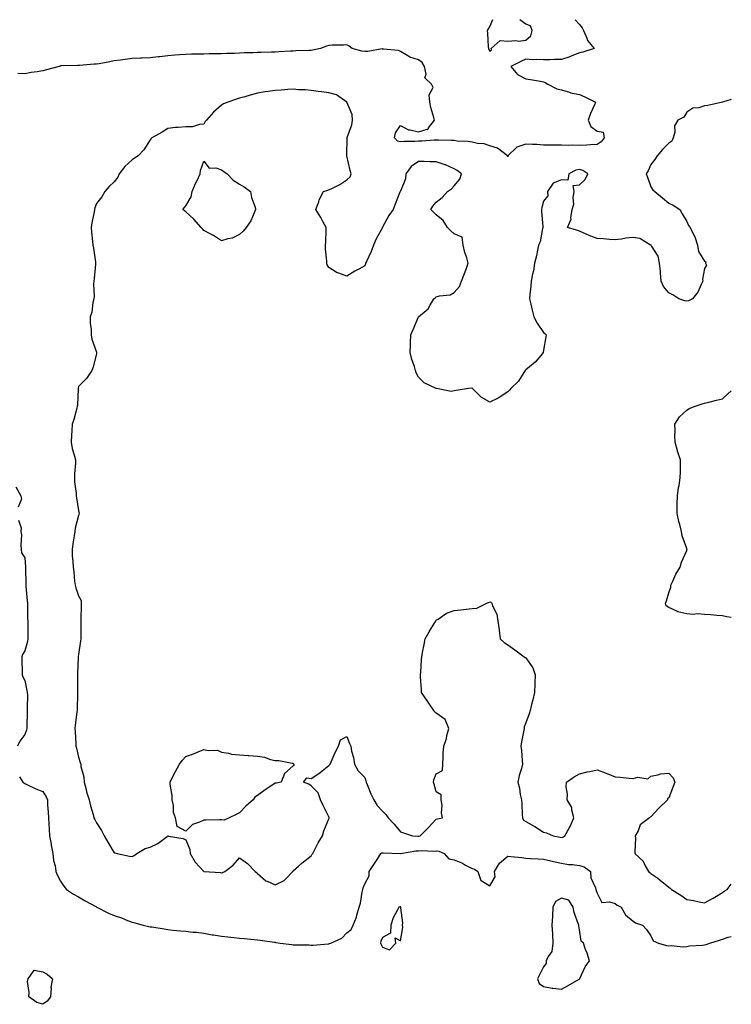
# Model space of a CAD drawing. Units: inches. Extents: x 936803 to 939443, y 7274138 to 7276778.
# Drawn here: x 939045 to 939443, y 7276228 to 7276778 of the extents above; entities that cross this region are included whole.
import ezdxf

# ---------------------------------------------------------------- set-up
doc = ezdxf.new("R2010")
doc.units = ezdxf.units.IN
doc.header["$MEASUREMENT"] = 0
doc.layers.add('Contour_93687274', color=7, linetype='Continuous', true_color=0x6c1323)

msp = doc.modelspace()

# ---------------------------------------------------------------- linework, layer by layer
at = {"layer": 'Contour_93687274'}
for points in [[(939355.65, 7276778, 3221), (939358.05, 7276775.38, 3221), (939359.65, 7276773.52, 3221), (939360.44, 7276771.92, 3221), (939362.23, 7276767.74, 3221), (939362.56, 7276766.43, 3221), (939366.27, 7276761.92, 3221), (939360.05, 7276759.93, 3221), (939358.05, 7276759.55, 3221), (939353.93, 7276757.8, 3221), (939352.78, 7276757.18, 3221), (939348.05, 7276755.83, 3221), (939344.14, 7276755.83, 3221), (939341.62, 7276755.49, 3221), (939338.05, 7276755.49, 3221), (939334.18, 7276755.79, 3221), (939331.66, 7276755.53, 3221), (939328.05, 7276755.94, 3221), (939325.32, 7276754.65, 3221), (939319.79, 7276751.92, 3221), (939323.52, 7276747.4, 3221), (939328.05, 7276745.02, 3221), (939330.65, 7276744.53, 3221), (939336.36, 7276743.61, 3221), (939338.05, 7276743.31, 3221), (939338.98, 7276742.86, 3221), (939340.36, 7276741.92, 3221), (939345.44, 7276739.3, 3221), (939348.05, 7276738.78, 3221), (939352.47, 7276737.5, 3221), (939353.3, 7276737.17, 3221), (939358.05, 7276736.14, 3221), (939361.08, 7276734.95, 3221), (939367.13, 7276731.92, 3221), (939366.46, 7276730.33, 3221), (939364.35, 7276725.62, 3221), (939362.91, 7276721.92, 3221), (939364.41, 7276718.28, 3221), (939368.05, 7276715.72, 3221), (939371.33, 7276715.19, 3221), (939371.89, 7276711.92, 3221), (939370.24, 7276709.73, 3221), (939368.05, 7276708.21, 3221), (939364.28, 7276708.14, 3221), (939362.17, 7276707.8, 3221), (939358.05, 7276707.74, 3221), (939353.98, 7276707.85, 3221), (939352.23, 7276707.74, 3221), (939348.05, 7276707.84, 3221), (939344, 7276707.88, 3221), (939342.11, 7276707.86, 3221), (939338.05, 7276707.89, 3221), (939334.3, 7276708.18, 3221), (939331.79, 7276708.18, 3221), (939328.05, 7276708.42, 3221), (939323.15, 7276706.82, 3221), (939318.15, 7276701.92, 3221), (939318.14, 7276701.83, 3221), (939318.05, 7276701.33, 3221), (939317.91, 7276701.78, 3221), (939317.88, 7276701.92, 3221), (939312.3, 7276706.17, 3221), (939308.05, 7276707.51, 3221), (939304.76, 7276708.63, 3221), (939301.1, 7276708.87, 3221), (939298.05, 7276709.57, 3221), (939295.96, 7276709.83, 3221), (939289.77, 7276710.2, 3221), (939288.05, 7276710.4, 3221), (939286.63, 7276710.49, 3221), (939279.35, 7276710.62, 3221), (939278.05, 7276710.7, 3221), (939276.8, 7276710.67, 3221), (939269.89, 7276710.08, 3221), (939268.05, 7276710.04, 3221), (939265.99, 7276709.87, 3221), (939260.04, 7276709.93, 3221), (939258.05, 7276709.72, 3221), (939256.3, 7276710.17, 3221), (939254.62, 7276711.92, 3221), (939255.17, 7276714.79, 3221), (939258.05, 7276718.87, 3221), (939262.6, 7276716.47, 3221), (939263.48, 7276716.49, 3221), (939268.05, 7276715.36, 3221), (939272.91, 7276716.77, 3221), (939273.29, 7276716.68, 3221), (939273.65, 7276717.52, 3221), (939277.04, 7276721.92, 3221), (939276.72, 7276723.26, 3221), (939275.06, 7276728.92, 3221), (939274.43, 7276731.92, 3221), (939274.04, 7276735.93, 3221), (939276.32, 7276740.19, 3221), (939275.39, 7276741.92, 3221), (939271.58, 7276745.46, 3221), (939272.36, 7276747.6, 3221), (939271.52, 7276751.92, 3221), (939270.21, 7276754.08, 3221), (939268.05, 7276755.61, 3221), (939263.18, 7276757.05, 3221), (939262.22, 7276757.74, 3221), (939258.05, 7276760.24, 3221), (939256.98, 7276760.85, 3221), (939248.53, 7276761.44, 3221), (939248.05, 7276761.58, 3221), (939247.75, 7276761.62, 3221), (939239.84, 7276760.13, 3221), (939238.05, 7276760.25, 3221), (939236.49, 7276760.36, 3221), (939231.06, 7276761.92, 3221), (939229.42, 7276763.29, 3221), (939228.05, 7276763.9, 3221), (939226.25, 7276763.72, 3221), (939219.85, 7276763.72, 3221), (939218.05, 7276763.57, 3221), (939216.73, 7276763.24, 3221), (939213.29, 7276761.92, 3221), (939208.98, 7276760.99, 3221), (939208.05, 7276760.87, 3221), (939206.91, 7276760.78, 3221), (939199.46, 7276760.51, 3221), (939198.05, 7276760.41, 3221), (939196.48, 7276760.36, 3221), (939190, 7276759.97, 3221), (939188.05, 7276759.91, 3221), (939185.99, 7276759.86, 3221), (939180.24, 7276759.72, 3221), (939178.05, 7276759.68, 3221), (939175.64, 7276759.52, 3221), (939170.56, 7276759.41, 3221), (939168.05, 7276759.21, 3221), (939165.26, 7276759.13, 3221), (939160.91, 7276759.06, 3221), (939158.05, 7276758.97, 3221), (939155.02, 7276758.89, 3221), (939151.09, 7276758.88, 3221), (939148.05, 7276758.8, 3221), (939144.8, 7276758.67, 3221), (939141.24, 7276758.73, 3221), (939138.05, 7276758.57, 3221), (939134.46, 7276758.33, 3221), (939131.84, 7276758.13, 3221), (939128.05, 7276757.88, 3221), (939123.46, 7276757.33, 3221), (939122.72, 7276757.25, 3221), (939118.05, 7276756.7, 3221), (939113.47, 7276756.5, 3221), (939112.63, 7276756.5, 3221), (939108.05, 7276756.31, 3221), (939104.14, 7276755.83, 3221), (939101.53, 7276755.4, 3221), (939098.05, 7276754.93, 3221), (939095.49, 7276754.48, 3221), (939089.54, 7276753.41, 3221), (939088.05, 7276753.15, 3221), (939086.87, 7276753.1, 3221), (939078.5, 7276752.37, 3221), (939078.05, 7276752.35, 3221), (939077.63, 7276752.35, 3221), (939068.26, 7276752.13, 3221), (939068.05, 7276752.13, 3221), (939067.87, 7276752.1, 3221), (939067.28, 7276751.92, 3221), (939060.08, 7276749.9, 3221), (939058.05, 7276749.4, 3221), (939055.01, 7276748.88, 3221), (939051.51, 7276748.46, 3221), (939048.05, 7276747.79, 3221), (939044.08, 7276747.96, 3221)], [(939309.47, 7276778, 3221), (939308.05, 7276774.3, 3221), (939306.99, 7276772.98, 3221), (939306.56, 7276771.92, 3221), (939306.65, 7276770.52, 3221), (939307.13, 7276762.84, 3221), (939307.19, 7276761.92, 3221), (939307.46, 7276761.33, 3221), (939308.05, 7276760.46, 3221)], [(939308.05, 7276760.46, 3221), (939308.86, 7276761.11, 3221), (939308.69, 7276761.92, 3221), (939313.69, 7276766.29, 3221), (939318.05, 7276766.09, 3221), (939322.5, 7276766.36, 3221), (939323.95, 7276766.02, 3221), (939328.05, 7276766.52, 3221), (939330.9, 7276769.07, 3221), (939331.61, 7276771.92, 3221), (939330.64, 7276774.51, 3221), (939328.05, 7276775.47, 3221), (939324.73, 7276778, 3221)], [(939443, 7276733.33, 3222), (939438.05, 7276731.92, 3222), (939429.92, 7276730.05, 3222), (939428.05, 7276729.79, 3222), (939424.92, 7276728.8, 3222), (939421.48, 7276728.48, 3222), (939418.05, 7276726.27, 3222), (939416.51, 7276723.46, 3222), (939413.02, 7276721.92, 3222), (939411.25, 7276718.72, 3222), (939411.35, 7276715.22, 3222), (939410.52, 7276711.92, 3222), (939409.78, 7276710.19, 3222), (939408.05, 7276709.08, 3222), (939404.56, 7276705.41, 3222), (939401.6, 7276701.92, 3222), (939400.16, 7276699.81, 3222), (939398.05, 7276696.99, 3222), (939396.47, 7276693.5, 3222), (939395.49, 7276691.92, 3222), (939396.09, 7276689.97, 3222), (939398.05, 7276684.64, 3222), (939399.13, 7276682.99, 3222), (939400.3, 7276681.92, 3222), (939404.62, 7276678.49, 3222), (939408.05, 7276675.44, 3222), (939410.53, 7276674.4, 3222), (939414.29, 7276671.92, 3222), (939415.54, 7276669.41, 3222), (939418.05, 7276665.17, 3222), (939419.11, 7276662.97, 3222), (939419.92, 7276661.92, 3222), (939421.64, 7276658.34, 3222), (939422.68, 7276656.55, 3222), (939424.13, 7276651.92, 3222), (939424.62, 7276648.49, 3222), (939428.05, 7276643.02, 3222), (939428.75, 7276642.62, 3222), (939428.66, 7276641.92, 3222), (939429.16, 7276640.81, 3222), (939428.05, 7276638.96, 3222), (939426.9, 7276633.07, 3222), (939427.15, 7276631.92, 3222), (939426.14, 7276630.01, 3222), (939424.26, 7276625.71, 3222), (939421.22, 7276621.92, 3222), (939419.05, 7276620.91, 3222), (939418.05, 7276620.66, 3222), (939417.01, 7276620.88, 3222), (939413.68, 7276621.92, 3222), (939410.27, 7276624.14, 3222), (939408.05, 7276625.37, 3222), (939405.11, 7276628.97, 3222), (939403.86, 7276631.92, 3222), (939403.43, 7276636.55, 3222), (939403.39, 7276637.26, 3222), (939402.89, 7276641.92, 3222), (939402.02, 7276645.89, 3222), (939398.3, 7276651.68, 3222), (939398.19, 7276651.92, 3222), (939398.12, 7276652, 3222), (939398.05, 7276652.01, 3222), (939397.91, 7276652.06, 3222), (939391.81, 7276655.69, 3222), (939388.05, 7276656.34, 3222), (939384.12, 7276655.85, 3222), (939381.54, 7276655.41, 3222), (939378.05, 7276654.93, 3222), (939374.83, 7276655.14, 3222), (939371.6, 7276655.46, 3222), (939368.05, 7276655.69, 3222), (939363.46, 7276657.33, 3222), (939361.8, 7276658.17, 3222), (939358.05, 7276659.85, 3222), (939356.41, 7276660.29, 3222), (939351.44, 7276661.92, 3222), (939353.55, 7276666.42, 3222), (939353.34, 7276667.21, 3222), (939354.09, 7276671.92, 3222), (939355.01, 7276674.96, 3222), (939354.53, 7276678.4, 3222), (939355.06, 7276681.92, 3222), (939354.62, 7276685.35, 3222), (939358.05, 7276685.65, 3222), (939361.36, 7276688.61, 3222), (939362.75, 7276691.92, 3222), (939359.92, 7276693.8, 3222), (939358.05, 7276694.33, 3222), (939355.99, 7276693.98, 3222), (939352.2, 7276691.92, 3222), (939351.66, 7276688.31, 3222), (939348.05, 7276688.55, 3222), (939343.39, 7276686.59, 3222), (939340.32, 7276681.92, 3222), (939340.34, 7276679.63, 3222), (939338.05, 7276676.56, 3222), (939337, 7276672.97, 3222), (939336.84, 7276671.92, 3222), (939336.87, 7276670.74, 3222), (939337.63, 7276662.33, 3222), (939337.65, 7276661.92, 3222), (939337.48, 7276661.34, 3222), (939336.08, 7276653.88, 3222), (939335.27, 7276651.92, 3222), (939334.46, 7276648.33, 3222), (939334.02, 7276645.94, 3222), (939333.01, 7276641.92, 3222), (939332.32, 7276637.65, 3222), (939331.87, 7276635.74, 3222), (939331.17, 7276631.92, 3222), (939330.9, 7276629.07, 3222), (939330.45, 7276624.32, 3222), (939330.22, 7276621.92, 3222), (939330.94, 7276619.04, 3222), (939331.75, 7276615.62, 3222), (939332.68, 7276611.92, 3222), (939334.48, 7276608.35, 3222), (939338.05, 7276603.26, 3222), (939338.83, 7276602.69, 3222), (939339.4, 7276601.92, 3222), (939339.22, 7276600.75, 3222), (939338.05, 7276593.27, 3222), (939337.89, 7276592.08, 3222), (939337.85, 7276591.92, 3222), (939336.48, 7276590.35, 3222), (939333.31, 7276586.66, 3222), (939330.16, 7276584.03, 3222), (939328.05, 7276582.22, 3222), (939327.87, 7276582.11, 3222), (939327.69, 7276581.92, 3222), (939326.94, 7276580.82, 3222), (939324.02, 7276575.95, 3222), (939319.66, 7276571.92, 3222), (939318.97, 7276571, 3222), (939318.05, 7276570.1, 3222), (939313.19, 7276566.77, 3222), (939312.68, 7276566.55, 3222), (939308.05, 7276564.17, 3222), (939303.09, 7276566.97, 3222), (939298.32, 7276571.92, 3222), (939298.17, 7276572.04, 3222), (939298.05, 7276572.09, 3222), (939297.85, 7276572.12, 3222), (939295.98, 7276571.92, 3222), (939289.24, 7276570.74, 3222), (939288.05, 7276570.62, 3222), (939286.31, 7276570.18, 3222), (939278.11, 7276571.86, 3222), (939278.05, 7276571.8, 3222), (939277.99, 7276571.86, 3222), (939277.94, 7276571.92, 3222), (939271.23, 7276575.1, 3222), (939268.05, 7276578.2, 3222), (939266.79, 7276580.66, 3222), (939266.43, 7276581.92, 3222), (939265.81, 7276584.16, 3222), (939264.3, 7276588.17, 3222), (939263.55, 7276591.92, 3222), (939263.72, 7276596.25, 3222), (939263.67, 7276597.55, 3222), (939263.81, 7276601.92, 3222), (939265.11, 7276604.86, 3222), (939268.05, 7276611.92, 3222), (939273.6, 7276616.36, 3222), (939274.67, 7276618.53, 3222), (939276.77, 7276621.92, 3222), (939277.37, 7276622.6, 3222), (939278.05, 7276623.18, 3222), (939279.85, 7276623.72, 3222), (939285.81, 7276624.16, 3222), (939288.05, 7276625.46, 3222), (939291.11, 7276628.86, 3222), (939292.15, 7276631.92, 3222), (939293.89, 7276636.08, 3222), (939294.68, 7276638.55, 3222), (939295.91, 7276641.92, 3222), (939295.08, 7276644.89, 3222), (939293.97, 7276647.85, 3222), (939293.1, 7276651.92, 3222), (939292.5, 7276656.37, 3222), (939288.05, 7276658.23, 3222), (939286.17, 7276660.04, 3222), (939284.34, 7276661.92, 3222), (939281.91, 7276665.79, 3222), (939278.05, 7276668.85, 3222), (939276.51, 7276670.39, 3222), (939274.96, 7276671.92, 3222), (939276.15, 7276673.81, 3222), (939278.05, 7276675.96, 3222), (939281.37, 7276678.6, 3222), (939284.31, 7276681.92, 3222), (939286.58, 7276683.39, 3222), (939288.05, 7276685.21, 3222), (939291.19, 7276688.78, 3222), (939292.21, 7276691.92, 3222), (939289.81, 7276693.68, 3222), (939288.05, 7276694.59, 3222), (939283.15, 7276696.82, 3222), (939283.02, 7276696.89, 3222), (939278.05, 7276698.56, 3222), (939274.63, 7276698.5, 3222), (939271.24, 7276698.73, 3222), (939268.05, 7276698.66, 3222), (939264.08, 7276695.88, 3222), (939261.02, 7276691.92, 3222), (939260.84, 7276689.13, 3222), (939258.05, 7276682.25, 3222), (939257.91, 7276682.07, 3222), (939257.86, 7276681.92, 3222), (939257.75, 7276681.62, 3222), (939255.1, 7276674.87, 3222), (939254.03, 7276671.92, 3222), (939251.46, 7276668.51, 3222), (939248.05, 7276662.01, 3222), (939248.01, 7276661.96, 3222), (939247.99, 7276661.92, 3222), (939247.92, 7276661.79, 3222), (939244.54, 7276655.43, 3222), (939242.98, 7276651.92, 3222), (939241.58, 7276648.39, 3222), (939238.97, 7276642.84, 3222), (939238.56, 7276641.92, 3222), (939238.47, 7276641.5, 3222), (939238.05, 7276640.47, 3222), (939234.77, 7276638.64, 3222), (939232.54, 7276637.43, 3222), (939228.05, 7276634.69, 3222), (939223.67, 7276636.3, 3222), (939222.61, 7276636.48, 3222), (939218.05, 7276639.51, 3222), (939217.14, 7276641.01, 3222), (939216.91, 7276641.92, 3222), (939216.93, 7276643.04, 3222), (939216.13, 7276650.01, 3222), (939216.14, 7276651.92, 3222), (939216.24, 7276653.73, 3222), (939216.45, 7276660.32, 3222), (939216.53, 7276661.92, 3222), (939214.7, 7276665.27, 3222), (939213.6, 7276667.47, 3222), (939210.71, 7276671.92, 3222), (939212.31, 7276676.18, 3222), (939212.63, 7276677.34, 3222), (939214.98, 7276681.92, 3222), (939217.34, 7276682.63, 3222), (939218.05, 7276682.83, 3222), (939220, 7276683.87, 3222), (939224.11, 7276685.86, 3222), (939228.05, 7276688.48, 3222), (939229.86, 7276690.11, 3222), (939230.38, 7276691.92, 3222), (939229.87, 7276693.74, 3222), (939228.05, 7276701.87, 3222), (939228.04, 7276701.92, 3222), (939228.04, 7276701.93, 3222), (939228.05, 7276702.38, 3222), (939228.21, 7276711.76, 3222), (939228.18, 7276711.92, 3222), (939228.22, 7276712.1, 3222), (939230.8, 7276719.17, 3222), (939231.23, 7276721.92, 3222), (939231.1, 7276724.97, 3222), (939228.05, 7276731.92, 3222), (939222.21, 7276736.09, 3222), (939218.05, 7276737.05, 3222), (939213.89, 7276737.76, 3222), (939212.06, 7276737.91, 3222), (939208.05, 7276738.49, 3222), (939204.91, 7276738.79, 3222), (939201.08, 7276738.89, 3222), (939198.05, 7276739.14, 3222), (939195.13, 7276739, 3222), (939191.31, 7276738.66, 3222), (939188.05, 7276738.51, 3222), (939184, 7276737.87, 3222), (939182.35, 7276737.62, 3222), (939178.05, 7276736.92, 3222), (939174.07, 7276735.9, 3222), (939171.1, 7276734.97, 3222), (939168.05, 7276734.12, 3222), (939166.31, 7276733.66, 3222), (939161.43, 7276731.92, 3222), (939159.09, 7276730.88, 3222), (939158.05, 7276730.15, 3222), (939153.59, 7276726.38, 3222), (939149.55, 7276721.92, 3222), (939148.94, 7276721.03, 3222), (939148.05, 7276719.62, 3222), (939145.64, 7276719.51, 3222), (939141.76, 7276718.21, 3222), (939138.05, 7276718.11, 3222), (939133.82, 7276717.69, 3222), (939132.31, 7276717.66, 3222), (939128.05, 7276717.15, 3222), (939124.74, 7276715.22, 3222), (939119.03, 7276711.92, 3222), (939118.55, 7276711.42, 3222), (939118.05, 7276710.85, 3222), (939114.62, 7276705.35, 3222), (939111.48, 7276701.92, 3222), (939109.42, 7276700.55, 3222), (939108.05, 7276699.7, 3222), (939103.97, 7276696, 3222), (939100.76, 7276691.92, 3222), (939100.01, 7276689.96, 3222), (939098.05, 7276687.29, 3222), (939095.18, 7276684.78, 3222), (939092.68, 7276681.92, 3222), (939091.04, 7276678.93, 3222), (939088.05, 7276675.35, 3222), (939087.08, 7276672.9, 3222), (939086.89, 7276671.92, 3222), (939086.71, 7276670.58, 3222), (939085.43, 7276664.55, 3222), (939085.14, 7276661.92, 3222), (939085.34, 7276659.21, 3222), (939085.92, 7276654.05, 3222), (939086.1, 7276651.92, 3222), (939086.37, 7276650.24, 3222), (939087.54, 7276642.43, 3222), (939087.62, 7276641.92, 3222), (939087.56, 7276641.43, 3222), (939086.71, 7276633.27, 3222), (939086.54, 7276631.92, 3222), (939086.42, 7276630.3, 3222), (939086.7, 7276623.28, 3222), (939086.57, 7276621.92, 3222), (939086.08, 7276619.95, 3222), (939085.46, 7276614.51, 3222), (939084.52, 7276611.92, 3222), (939084.57, 7276608.43, 3222), (939085.07, 7276604.9, 3222), (939085.13, 7276601.92, 3222), (939085.56, 7276599.43, 3222), (939088.05, 7276592.24, 3222), (939088.11, 7276591.98, 3222), (939088.12, 7276591.92, 3222), (939088.12, 7276591.85, 3222), (939088.05, 7276591.38, 3222), (939086.15, 7276583.82, 3222), (939085.57, 7276581.92, 3222), (939082.45, 7276577.52, 3222), (939078.05, 7276572.9, 3222), (939077.83, 7276572.14, 3222), (939077.81, 7276571.92, 3222), (939077.79, 7276571.66, 3222), (939077.39, 7276562.58, 3222), (939077.32, 7276561.92, 3222), (939077.02, 7276560.88, 3222), (939075.36, 7276554.61, 3222), (939074.54, 7276551.92, 3222), (939074.36, 7276548.24, 3222), (939074.11, 7276545.86, 3222), (939073.94, 7276541.92, 3222), (939074.47, 7276538.35, 3222), (939075.84, 7276534.14, 3222), (939076.29, 7276531.92, 3222), (939076.33, 7276530.2, 3222), (939075.73, 7276524.24, 3222), (939075.76, 7276521.92, 3222), (939075.77, 7276519.64, 3222), (939076.77, 7276513.2, 3222), (939076.77, 7276511.92, 3222), (939076.93, 7276510.8, 3222), (939078.05, 7276503.73, 3222), (939078.37, 7276501.92, 3222), (939078.29, 7276501.68, 3222), (939078.05, 7276500.89, 3222), (939076.21, 7276493.76, 3222), (939075.93, 7276491.92, 3222), (939075.57, 7276489.45, 3222), (939074.86, 7276485.11, 3222), (939074.42, 7276481.92, 3222), (939074.52, 7276478.38, 3222), (939074.85, 7276475.12, 3222), (939074.96, 7276471.92, 3222), (939075.51, 7276469.38, 3222), (939075.76, 7276464.21, 3222), (939076.14, 7276461.92, 3222), (939076.53, 7276460.41, 3222), (939078.05, 7276456.02, 3222), (939079.46, 7276453.33, 3222), (939079.59, 7276451.92, 3222), (939079.54, 7276450.43, 3222), (939079.4, 7276443.28, 3222), (939079.36, 7276441.92, 3222), (939079.31, 7276440.66, 3222), (939079.3, 7276433.17, 3222), (939079.25, 7276431.92, 3222), (939079.1, 7276430.87, 3222), (939078.05, 7276423.12, 3222), (939077.93, 7276422.05, 3222), (939077.91, 7276421.92, 3222), (939077.9, 7276421.77, 3222), (939077.42, 7276412.55, 3222), (939077.4, 7276411.92, 3222), (939077.4, 7276411.27, 3222), (939077.42, 7276402.55, 3222), (939077.42, 7276401.92, 3222), (939077.41, 7276401.28, 3222), (939077.29, 7276392.67, 3222), (939077.27, 7276391.92, 3222), (939077.16, 7276391.03, 3222), (939076.21, 7276383.76, 3222), (939075.98, 7276381.92, 3222), (939076.16, 7276380.03, 3222), (939076.47, 7276373.49, 3222), (939076.61, 7276371.92, 3222), (939076.96, 7276370.83, 3222), (939078.05, 7276365.82, 3222), (939079.01, 7276362.88, 3222), (939079.25, 7276361.92, 3222), (939079.36, 7276360.61, 3222), (939080.97, 7276354.84, 3222), (939081.14, 7276351.92, 3222), (939082.3, 7276347.67, 3222), (939082.57, 7276346.44, 3222), (939084.03, 7276341.92, 3222), (939084.71, 7276338.59, 3222), (939086.23, 7276333.74, 3222), (939086.68, 7276331.92, 3222), (939087.11, 7276330.98, 3222), (939088.05, 7276329.21, 3222), (939090.98, 7276324.85, 3222), (939092.38, 7276321.92, 3222), (939094.52, 7276318.38, 3222), (939098.05, 7276312.41, 3222), (939098.39, 7276312.26, 3222), (939099.63, 7276311.92, 3222), (939106.62, 7276310.48, 3222), (939108.05, 7276310.32, 3222), (939109.1, 7276310.87, 3222), (939110.6, 7276311.92, 3222), (939115.23, 7276314.74, 3222), (939118.05, 7276315.54, 3222), (939122.45, 7276317.52, 3222), (939127.57, 7276321.44, 3222), (939128.05, 7276321.77, 3222), (939128.26, 7276321.71, 3222), (939136.49, 7276320.36, 3222), (939138.05, 7276319.53, 3222), (939140.35, 7276314.22, 3222), (939140.5, 7276311.92, 3222), (939143.26, 7276307.13, 3222), (939148.05, 7276301.94, 3222), (939148.07, 7276301.94, 3222), (939148.33, 7276301.92, 3222), (939157.44, 7276301.31, 3222), (939158.05, 7276301.24, 3222), (939158.61, 7276301.35, 3222), (939159.86, 7276301.92, 3222), (939164.49, 7276305.48, 3222), (939168.05, 7276309.61, 3222), (939172.58, 7276306.45, 3222), (939176.8, 7276301.92, 3222), (939177.56, 7276301.43, 3222), (939178.05, 7276300.83, 3222), (939182.82, 7276296.69, 3222), (939183.45, 7276296.52, 3222), (939188.05, 7276294.48, 3222), (939193, 7276296.87, 3222), (939193.07, 7276296.89, 3222), (939193.82, 7276297.69, 3222), (939197.87, 7276301.92, 3222), (939197.92, 7276302.05, 3222), (939198.05, 7276302.22, 3222), (939200.95, 7276304.81, 3222), (939203.16, 7276306.81, 3222), (939208.05, 7276310.65, 3222), (939208.57, 7276311.4, 3222), (939208.96, 7276311.92, 3222), (939209.95, 7276313.82, 3222), (939211.99, 7276317.98, 3222), (939214.37, 7276321.92, 3222), (939215.26, 7276324.71, 3222), (939218.05, 7276331.36, 3222), (939218.15, 7276331.81, 3222), (939218.2, 7276331.92, 3222), (939218.2, 7276332.07, 3222), (939218.05, 7276332.42, 3222), (939214.85, 7276338.72, 3222), (939213.31, 7276341.92, 3222), (939211.93, 7276345.8, 3222), (939208.05, 7276349.83, 3222), (939206.79, 7276350.65, 3222), (939203.83, 7276351.92, 3222), (939205.63, 7276354.34, 3222), (939208.05, 7276353.92, 3222), (939212.93, 7276357.04, 3222), (939214.25, 7276358.12, 3222), (939218.05, 7276361.17, 3222), (939218.42, 7276361.56, 3222), (939218.72, 7276361.92, 3222), (939219.31, 7276363.19, 3222), (939221.52, 7276368.45, 3222), (939223.41, 7276371.92, 3222), (939224.43, 7276375.54, 3222), (939228.05, 7276377.31, 3222), (939229.5, 7276373.37, 3222), (939230.24, 7276371.92, 3222), (939230.75, 7276369.22, 3222), (939231.73, 7276365.6, 3222), (939232.3, 7276361.92, 3222), (939234.39, 7276358.27, 3222), (939238.05, 7276354.48, 3222), (939238.67, 7276352.54, 3222), (939238.83, 7276351.92, 3222), (939239.44, 7276350.53, 3222), (939241.54, 7276345.41, 3222), (939243.21, 7276341.92, 3222), (939245.02, 7276338.89, 3222), (939248.05, 7276335.56, 3222), (939249.93, 7276333.8, 3222), (939251.08, 7276331.92, 3222), (939254.49, 7276328.37, 3222), (939258.05, 7276324.15, 3222), (939259.66, 7276323.53, 3222), (939264.81, 7276321.92, 3222), (939267.79, 7276321.66, 3222), (939268.05, 7276321.67, 3222), (939268.28, 7276321.7, 3222), (939269.06, 7276321.92, 3222), (939273.59, 7276326.37, 3222), (939278.05, 7276331.1, 3222), (939278.68, 7276331.3, 3222), (939281.59, 7276331.92, 3222), (939280.89, 7276334.76, 3222), (939281.26, 7276338.72, 3222), (939280.81, 7276341.92, 3222), (939280.88, 7276344.75, 3222), (939278.05, 7276346.45, 3222), (939276.82, 7276350.7, 3222), (939276.55, 7276351.92, 3222), (939276.73, 7276353.24, 3222), (939278.05, 7276356.5, 3222), (939281.53, 7276358.44, 3222), (939281.69, 7276361.92, 3222), (939281.98, 7276365.85, 3222), (939281.86, 7276368.11, 3222), (939282.24, 7276371.92, 3222), (939283.68, 7276376.29, 3222), (939283.97, 7276377.84, 3222), (939285.05, 7276381.92, 3222), (939282.94, 7276386.81, 3222), (939278.05, 7276390.34, 3222), (939277.33, 7276391.2, 3222), (939276.66, 7276391.92, 3222), (939273.92, 7276396.04, 3222), (939273.24, 7276397.11, 3222), (939269.84, 7276401.92, 3222), (939269.79, 7276403.66, 3222), (939269.28, 7276410.69, 3222), (939269.24, 7276411.92, 3222), (939269.39, 7276413.26, 3222), (939269.73, 7276420.24, 3222), (939269.96, 7276421.92, 3222), (939270.44, 7276424.31, 3222), (939271.22, 7276428.76, 3222), (939271.91, 7276431.92, 3222), (939274.05, 7276435.92, 3222), (939277.23, 7276441.1, 3222), (939277.72, 7276441.92, 3222), (939277.87, 7276442.1, 3222), (939278.05, 7276442.3, 3222), (939279.03, 7276442.9, 3222), (939283.75, 7276446.22, 3222), (939288.05, 7276447.84, 3222), (939291.83, 7276448.14, 3222), (939294.7, 7276448.57, 3222), (939298.05, 7276448.89, 3222), (939300.82, 7276449.16, 3222), (939306.31, 7276451.92, 3222), (939307.62, 7276452.36, 3222), (939308.05, 7276452.71, 3222), (939308.56, 7276452.43, 3222), (939309.09, 7276451.92, 3222), (939309.51, 7276450.46, 3222), (939311.92, 7276445.79, 3222), (939312.51, 7276441.92, 3222), (939313.21, 7276437.08, 3222), (939313.21, 7276436.76, 3222), (939313.73, 7276431.92, 3222), (939316, 7276429.87, 3222), (939318.05, 7276428.61, 3222), (939321.92, 7276425.79, 3222), (939327.21, 7276421.92, 3222), (939327.69, 7276421.56, 3222), (939328.05, 7276421.27, 3222), (939331.95, 7276415.82, 3222), (939333.26, 7276411.92, 3222), (939333.08, 7276406.95, 3222), (939333.08, 7276406.89, 3222), (939332.89, 7276401.92, 3222), (939332.07, 7276397.9, 3222), (939331.31, 7276395.17, 3222), (939330.54, 7276391.92, 3222), (939329.9, 7276390.07, 3222), (939328.05, 7276385.07, 3222), (939327.26, 7276382.71, 3222), (939327.13, 7276381.92, 3222), (939326.97, 7276380.84, 3222), (939325.64, 7276374.33, 3222), (939325.33, 7276371.92, 3222), (939325.65, 7276369.52, 3222), (939326, 7276363.97, 3222), (939326.24, 7276361.92, 3222), (939325.65, 7276359.52, 3222), (939324.4, 7276355.57, 3222), (939323.65, 7276351.92, 3222), (939324.57, 7276348.43, 3222), (939325.01, 7276344.96, 3222), (939325.66, 7276341.92, 3222), (939325.88, 7276339.75, 3222), (939326.12, 7276333.85, 3222), (939326.29, 7276331.92, 3222), (939326.76, 7276330.63, 3222), (939328.05, 7276329.92, 3222), (939332.49, 7276327.48, 3222), (939333.24, 7276327.11, 3222), (939338.05, 7276323.82, 3222), (939339.7, 7276323.57, 3222), (939343.37, 7276321.92, 3222), (939347.24, 7276321.12, 3222), (939348.05, 7276320.98, 3222), (939348.85, 7276321.12, 3222), (939349.94, 7276321.92, 3222), (939352.31, 7276326.19, 3222), (939352.86, 7276327.11, 3222), (939355.05, 7276331.92, 3222), (939353.84, 7276336.13, 3222), (939353.78, 7276337.64, 3222), (939351.25, 7276341.92, 3222), (939351.37, 7276345.23, 3222), (939350.64, 7276349.32, 3222), (939350.78, 7276351.92, 3222), (939355.09, 7276354.88, 3222), (939358.05, 7276356.58, 3222), (939362.45, 7276357.53, 3222), (939363.95, 7276357.82, 3222), (939368.05, 7276358.68, 3222), (939373.02, 7276356.89, 3222), (939373.12, 7276356.85, 3222), (939378.05, 7276354.91, 3222), (939380.82, 7276354.69, 3222), (939385.88, 7276354.1, 3222), (939388.05, 7276353.91, 3222), (939390.73, 7276354.6, 3222), (939396.31, 7276353.66, 3222), (939398.05, 7276355.21, 3222), (939401.99, 7276355.87, 3222), (939403.47, 7276356.5, 3222), (939408.05, 7276356.91, 3222), (939410.43, 7276354.3, 3222), (939411.47, 7276351.92, 3222), (939410.57, 7276349.39, 3222), (939408.05, 7276343.09, 3222), (939407.26, 7276342.71, 3222), (939407.3, 7276341.92, 3222), (939402.57, 7276337.4, 3222), (939398.05, 7276332.45, 3222), (939397.7, 7276332.27, 3222), (939397.3, 7276331.92, 3222), (939392.02, 7276327.95, 3222), (939390.86, 7276324.73, 3222), (939389.31, 7276321.92, 3222), (939389.45, 7276320.51, 3222), (939388.98, 7276312.86, 3222), (939389.11, 7276311.92, 3222), (939393.76, 7276307.63, 3222), (939394.79, 7276305.17, 3222), (939396.62, 7276301.92, 3222), (939397.39, 7276301.27, 3222), (939398.05, 7276300.77, 3222), (939401.84, 7276298.13, 3222), (939403.29, 7276297.16, 3222), (939408.05, 7276293.25, 3222), (939408.83, 7276292.69, 3222), (939409.47, 7276291.92, 3222), (939414.79, 7276288.67, 3222), (939418.05, 7276286.3, 3222), (939421.82, 7276285.69, 3222), (939425.06, 7276284.91, 3222), (939428.05, 7276284.35, 3222), (939432.9, 7276287.08, 3222), (939433.71, 7276287.57, 3222), (939438.05, 7276290.21, 3222)], [(939443, 7276443.82, 3222), (939440.48, 7276444.34, 3222), (939438.05, 7276444.73, 3222), (939434.98, 7276444.99, 3222), (939431.5, 7276445.37, 3222), (939428.05, 7276445.64, 3222), (939424.12, 7276445.85, 3222), (939421.74, 7276445.6, 3222), (939418.05, 7276445.88, 3222), (939413.16, 7276447.03, 3222), (939412.55, 7276447.42, 3222), (939408.05, 7276449.5, 3222), (939406.57, 7276450.44, 3222), (939406.22, 7276451.92, 3222), (939406.69, 7276453.28, 3222), (939408.05, 7276457.61, 3222), (939409.14, 7276460.83, 3222), (939409.24, 7276461.92, 3222), (939410.33, 7276464.21, 3222), (939411.91, 7276468.05, 3222), (939414.33, 7276471.92, 3222), (939415.23, 7276474.74, 3222), (939418.05, 7276481.39, 3222), (939418.2, 7276481.76, 3222), (939418.25, 7276481.92, 3222), (939418.19, 7276482.06, 3222), (939418.05, 7276482.5, 3222), (939415.6, 7276489.47, 3222), (939415.2, 7276491.92, 3222), (939414.18, 7276495.8, 3222), (939413.62, 7276497.49, 3222), (939412.64, 7276501.92, 3222), (939412.79, 7276506.66, 3222), (939412.8, 7276507.17, 3222), (939412.92, 7276511.92, 3222), (939413.46, 7276516.51, 3222), (939413.77, 7276517.64, 3222), (939414.44, 7276521.92, 3222), (939414.51, 7276525.46, 3222), (939414.51, 7276528.38, 3222), (939414.6, 7276531.92, 3222), (939412.92, 7276536.79, 3222), (939412.88, 7276537.1, 3222), (939411.63, 7276541.92, 3222), (939411.39, 7276545.26, 3222), (939411.64, 7276548.33, 3222), (939411.44, 7276551.92, 3222), (939414.02, 7276555.95, 3222), (939418.05, 7276559.8, 3222), (939419.35, 7276560.62, 3222), (939422.71, 7276561.92, 3222), (939426.64, 7276563.34, 3222), (939428.05, 7276563.63, 3222), (939430.35, 7276564.22, 3222), (939434.69, 7276565.28, 3222), (939438.05, 7276566.17, 3222), (939441.08, 7276568.89, 3222), (939443, 7276570.63, 3222)], [(939043.01, 7276516.88, 3221), (939045.86, 7276511.92, 3221), (939046.15, 7276510.02, 3221), (939044.36, 7276505.61, 3221)], [(939044.4, 7276498.27, 3221), (939045.98, 7276493.98, 3221), (939045.79, 7276491.92, 3221), (939046.19, 7276490.05, 3221), (939045.7, 7276484.27, 3221), (939045.98, 7276481.92, 3221), (939046.14, 7276480.01, 3221), (939048.05, 7276477.28, 3221), (939048.43, 7276472.29, 3221), (939048.44, 7276471.92, 3221), (939048.45, 7276471.53, 3221), (939048.54, 7276462.41, 3221), (939048.54, 7276461.92, 3221), (939048.6, 7276461.37, 3221), (939049.35, 7276453.23, 3221), (939049.5, 7276451.92, 3221), (939049.56, 7276450.41, 3221), (939049.6, 7276443.47, 3221), (939049.68, 7276441.92, 3221), (939049.65, 7276440.33, 3221), (939049.76, 7276433.63, 3221), (939049.73, 7276431.92, 3221), (939049.47, 7276430.5, 3221), (939048.05, 7276425.29, 3221), (939046.78, 7276423.19, 3221), (939046.39, 7276421.92, 3221), (939046.38, 7276420.25, 3221), (939046.61, 7276413.36, 3221), (939046.59, 7276411.92, 3221), (939046.86, 7276410.73, 3221), (939048.05, 7276408.65, 3221), (939049.23, 7276403.09, 3221), (939049.34, 7276401.92, 3221), (939049.43, 7276400.54, 3221), (939049.28, 7276393.14, 3221), (939049.37, 7276391.92, 3221), (939049.25, 7276390.72, 3221), (939049.21, 7276383.08, 3221), (939049.11, 7276381.92, 3221), (939048.96, 7276381.01, 3221), (939048.05, 7276378.44, 3221), (939045.2, 7276374.77, 3221), (939044, 7276371.92, 3221)], [(939045.1, 7276354.87, 3221), (939046.94, 7276351.92, 3221), (939047.53, 7276351.39, 3221), (939048.05, 7276351.05, 3221), (939049.59, 7276350.38, 3221), (939054.25, 7276348.12, 3221), (939058.05, 7276346.67, 3221), (939059.87, 7276343.74, 3221), (939060.62, 7276341.92, 3221), (939060.74, 7276339.23, 3221), (939061.15, 7276335.02, 3221), (939061.26, 7276331.92, 3221), (939061.44, 7276328.53, 3221), (939061.71, 7276325.58, 3221), (939061.88, 7276321.92, 3221), (939062.71, 7276317.26, 3221), (939062.79, 7276316.67, 3221), (939063.71, 7276311.92, 3221), (939064.14, 7276308.01, 3221), (939064.92, 7276305.05, 3221), (939065.39, 7276301.92, 3221), (939066.1, 7276299.98, 3221), (939068.05, 7276296.54, 3221), (939069.85, 7276293.73, 3221), (939071.34, 7276291.92, 3221), (939075.3, 7276289.17, 3221), (939078.05, 7276287.68, 3221), (939081.74, 7276285.6, 3221), (939087.68, 7276282.28, 3221), (939088.05, 7276282.08, 3221), (939088.14, 7276282.02, 3221), (939088.29, 7276281.92, 3221), (939094.83, 7276278.7, 3221), (939098.05, 7276277.26, 3221), (939102.08, 7276275.94, 3221), (939105.36, 7276274.62, 3221), (939108.05, 7276273.62, 3221), (939109.45, 7276273.32, 3221), (939114.24, 7276271.92, 3221), (939117.38, 7276271.25, 3221), (939118.05, 7276271.08, 3221), (939119.07, 7276270.9, 3221), (939125.93, 7276269.8, 3221), (939128.05, 7276269.42, 3221), (939130.81, 7276269.16, 3221), (939134.97, 7276268.83, 3221), (939138.05, 7276268.53, 3221), (939141.91, 7276268.06, 3221), (939144.05, 7276267.92, 3221), (939148.05, 7276267.36, 3221), (939152.73, 7276266.6, 3221), (939153.48, 7276266.49, 3221), (939158.05, 7276265.77, 3221), (939161.55, 7276265.42, 3221), (939164.93, 7276265.04, 3221), (939168.05, 7276264.71, 3221), (939170.63, 7276264.51, 3221), (939176.15, 7276263.82, 3221), (939178.05, 7276263.66, 3221), (939179.63, 7276263.5, 3221), (939187.58, 7276262.39, 3221), (939188.05, 7276262.34, 3221), (939188.4, 7276262.27, 3221), (939190.74, 7276261.92, 3221), (939197.21, 7276261.08, 3221), (939198.05, 7276260.97, 3221), (939199.08, 7276260.89, 3221), (939207, 7276260.87, 3221), (939208.05, 7276260.76, 3221), (939209.22, 7276260.75, 3221), (939217.67, 7276261.54, 3221), (939218.05, 7276261.53, 3221), (939218.37, 7276261.6, 3221), (939219.15, 7276261.92, 3221), (939225.27, 7276264.69, 3221), (939228.05, 7276267.66, 3221), (939230.45, 7276269.52, 3221), (939231.64, 7276271.92, 3221), (939233.5, 7276276.47, 3221), (939233.71, 7276277.58, 3221), (939235.02, 7276281.92, 3221), (939235.67, 7276284.3, 3221), (939236.59, 7276290.46, 3221), (939236.92, 7276291.92, 3221), (939237.23, 7276292.74, 3221), (939238.05, 7276294.99, 3221), (939240.5, 7276299.47, 3221), (939240.58, 7276301.92, 3221), (939243.57, 7276306.39, 3221), (939245.36, 7276309.23, 3221), (939247.08, 7276311.92, 3221), (939247.62, 7276312.35, 3221), (939248.05, 7276312.44, 3221), (939248.45, 7276312.31, 3221), (939257.9, 7276311.92, 3221), (939258.03, 7276311.9, 3221), (939258.05, 7276311.9, 3221), (939258.07, 7276311.92, 3221), (939266.59, 7276313.38, 3221), (939268.05, 7276313.43, 3221), (939269.74, 7276313.61, 3221), (939276.67, 7276313.3, 3221), (939278.05, 7276313.5, 3221), (939279.48, 7276313.35, 3221), (939282.54, 7276311.92, 3221), (939285.14, 7276309.01, 3221), (939288.05, 7276308.35, 3221), (939292.69, 7276306.56, 3221), (939294.44, 7276305.53, 3221), (939298.05, 7276303.67, 3221), (939299.41, 7276303.28, 3221), (939301.31, 7276301.92, 3221), (939303.03, 7276296.94, 3221), (939303.01, 7276296.88, 3221), (939303.09, 7276296.88, 3221), (939308.05, 7276293.94, 3221), (939311, 7276298.97, 3221), (939310.55, 7276301.92, 3221), (939313.39, 7276306.59, 3221), (939318.05, 7276310.5, 3221), (939319.68, 7276310.29, 3221), (939325.86, 7276309.73, 3221), (939328.05, 7276309.41, 3221), (939330.75, 7276309.22, 3221), (939335.08, 7276308.95, 3221), (939338.05, 7276308.76, 3221), (939342.11, 7276307.86, 3221), (939343.6, 7276307.47, 3221), (939348.05, 7276306.6, 3221), (939352.04, 7276305.91, 3221), (939354.14, 7276305.83, 3221), (939358.05, 7276305.3, 3221), (939360.69, 7276304.57, 3221), (939364.26, 7276301.92, 3221), (939364.55, 7276298.42, 3221), (939367.1, 7276292.87, 3221), (939367.26, 7276291.92, 3221), (939367.43, 7276291.3, 3221), (939368.05, 7276289.86, 3221), (939370.66, 7276284.53, 3221), (939374.93, 7276285.04, 3221), (939378.05, 7276283.96, 3221), (939379.23, 7276283.1, 3221), (939381.34, 7276281.92, 3221), (939383.88, 7276277.74, 3221), (939388.05, 7276274.12, 3221), (939389.36, 7276273.23, 3221), (939393.35, 7276271.92, 3221), (939395.57, 7276269.44, 3221), (939398.05, 7276266, 3221), (939399.31, 7276263.18, 3221), (939402.32, 7276261.92, 3221), (939406.76, 7276260.63, 3221), (939408.05, 7276260.45, 3221), (939409.42, 7276260.55, 3221), (939416.03, 7276259.9, 3221), (939418.05, 7276260.02, 3221), (939419.59, 7276260.39, 3221), (939426.83, 7276260.7, 3221), (939428.05, 7276260.91, 3221)], [(939438.05, 7276290.21, 3222), (939439.06, 7276290.91, 3222), (939440.67, 7276291.92, 3222), (939443, 7276294.84, 3222)], [(939428.05, 7276260.91, 3221), (939428.88, 7276261.09, 3221), (939431.05, 7276261.92, 3221), (939436.39, 7276263.57, 3221), (939438.05, 7276264.09, 3221), (939441.28, 7276265.15, 3221), (939443, 7276265.55, 3221)]]:
    msp.add_polyline3d(points, dxfattribs=at)
for points in [[(939168.05, 7276657.89, 3222), (939164.02, 7276655.95, 3222), (939161.6, 7276655.46, 3222), (939158.05, 7276654.32, 3222), (939153.5, 7276657.37, 3222), (939151.72, 7276658.25, 3222), (939148.05, 7276660.25, 3222), (939147.3, 7276661.18, 3222), (939146.65, 7276661.92, 3222), (939142.56, 7276666.43, 3222), (939138.05, 7276670.56, 3222), (939137.33, 7276671.21, 3222), (939136.37, 7276671.92, 3222), (939137.16, 7276672.81, 3222), (939138.05, 7276673.93, 3222), (939140.96, 7276679.01, 3222), (939141.59, 7276681.92, 3222), (939143.5, 7276686.46, 3222), (939144.31, 7276688.19, 3222), (939146.01, 7276691.92, 3222), (939146.19, 7276693.79, 3222), (939148.05, 7276698.94, 3222), (939151.07, 7276694.94, 3222), (939154.72, 7276695.24, 3222), (939158.05, 7276694.17, 3222), (939159.32, 7276693.19, 3222), (939161.14, 7276691.92, 3222), (939164.49, 7276688.36, 3222), (939168.05, 7276686.09, 3222), (939170.66, 7276684.53, 3222), (939174.16, 7276681.92, 3222), (939174.8, 7276678.67, 3222), (939176.74, 7276673.23, 3222), (939177.07, 7276671.92, 3222), (939176.17, 7276670.05, 3222), (939174.47, 7276665.49, 3222), (939171.83, 7276661.92, 3222), (939170.14, 7276659.83, 3222)], [(939158.05, 7276330.87, 3222), (939156.97, 7276330.85, 3222), (939149.27, 7276330.7, 3222), (939148.05, 7276330.67, 3222), (939145.59, 7276329.46, 3222), (939141.71, 7276328.26, 3222), (939138.05, 7276324.47, 3222), (939133.2, 7276327.07, 3222), (939132.32, 7276331.92, 3222), (939131.11, 7276334.98, 3222), (939131.17, 7276338.8, 3222), (939130.49, 7276341.92, 3222), (939130.47, 7276344.33, 3222), (939129.2, 7276350.77, 3222), (939129.19, 7276351.92, 3222), (939130.45, 7276354.32, 3222), (939132.21, 7276357.76, 3222), (939134.53, 7276361.92, 3222), (939135.99, 7276363.98, 3222), (939138.05, 7276366.15, 3222), (939142.28, 7276367.69, 3222), (939144.95, 7276368.81, 3222), (939148.05, 7276370.04, 3222), (939150.49, 7276369.48, 3222), (939155.8, 7276369.67, 3222), (939158.05, 7276368.64, 3222), (939161.94, 7276368.03, 3222), (939163.55, 7276367.42, 3222), (939168.05, 7276367.04, 3222), (939172.84, 7276366.71, 3222), (939173.31, 7276366.66, 3222), (939178.05, 7276366.31, 3222), (939182.02, 7276365.89, 3222), (939185.45, 7276364.52, 3222), (939188.05, 7276364.04, 3222), (939190.11, 7276363.98, 3222), (939197.5, 7276362.47, 3222), (939198.05, 7276362.45, 3222), (939198.31, 7276362.18, 3222), (939198.4, 7276361.92, 3222), (939198.65, 7276361.32, 3222), (939198.05, 7276360.96, 3222), (939193.27, 7276356.7, 3222), (939191.25, 7276351.92, 3222), (939188.72, 7276351.25, 3222), (939188.05, 7276351.2, 3222), (939186.05, 7276349.92, 3222), (939182.31, 7276347.65, 3222), (939178.05, 7276344.4, 3222), (939176.55, 7276343.41, 3222), (939175.63, 7276341.92, 3222), (939171.62, 7276338.35, 3222), (939168.05, 7276334.67, 3222), (939166.11, 7276333.86, 3222), (939162.27, 7276331.92, 3222), (939159.41, 7276330.56, 3222)], [(939248.05, 7276259.58, 3221), (939251.92, 7276258.05, 3221), (939255.37, 7276261.92, 3221), (939255.16, 7276264.8, 3221), (939258.05, 7276263.17, 3221), (939259.28, 7276270.69, 3221), (939259.14, 7276271.92, 3221), (939259.31, 7276273.18, 3221), (939258.27, 7276281.7, 3221), (939258.33, 7276281.92, 3221), (939258.27, 7276282.14, 3221), (939258.05, 7276282.24, 3221), (939257.73, 7276282.24, 3221), (939257.04, 7276281.92, 3221), (939256.21, 7276280.08, 3221), (939254.01, 7276275.96, 3221), (939252.61, 7276271.92, 3221), (939252.49, 7276267.48, 3221), (939248.05, 7276265.09, 3221), (939246.97, 7276263, 3221), (939246.85, 7276261.92, 3221), (939247.22, 7276261.09, 3221)], [(939358.05, 7276241.83, 3221), (939358.09, 7276241.88, 3221), (939358.12, 7276241.92, 3221), (939358.22, 7276242.09, 3221), (939361.27, 7276248.7, 3221), (939363.76, 7276251.92, 3221), (939362.37, 7276256.24, 3221), (939361.55, 7276258.41, 3221), (939360.33, 7276261.92, 3221), (939359.09, 7276262.96, 3221), (939358.05, 7276269.28, 3221), (939357.75, 7276271.63, 3221), (939357.73, 7276271.92, 3221), (939357.62, 7276272.35, 3221), (939355.09, 7276278.96, 3221), (939354.53, 7276281.92, 3221), (939352.1, 7276285.97, 3221), (939348.05, 7276287.09, 3221), (939344.76, 7276285.21, 3221), (939343.23, 7276281.92, 3221), (939342.97, 7276277, 3221), (939342.96, 7276276.83, 3221), (939342.69, 7276271.92, 3221), (939342.98, 7276267, 3221), (939342.99, 7276266.86, 3221), (939343.25, 7276261.92, 3221), (939342.69, 7276257.28, 3221), (939340.56, 7276254.43, 3221), (939339.49, 7276251.92, 3221), (939339.4, 7276250.56, 3221), (939338.05, 7276248.61, 3221), (939335.81, 7276244.16, 3221), (939334.59, 7276241.92, 3221), (939335.54, 7276239.41, 3221), (939338.05, 7276237.56, 3221), (939342.87, 7276236.73, 3221), (939343.22, 7276236.74, 3221), (939348.05, 7276236.14, 3221), (939351.78, 7276238.2, 3221), (939357.85, 7276241.72, 3221)], [(939058.05, 7276227.69, 3220), (939054.82, 7276228.69, 3220), (939050.22, 7276231.92, 3220), (939050.52, 7276234.38, 3220), (939049.48, 7276240.49, 3220), (939049.85, 7276241.92, 3220), (939053.16, 7276246.8, 3220), (939058.05, 7276245.75, 3220), (939060.59, 7276244.46, 3220), (939063.43, 7276241.92, 3220), (939062.62, 7276237.35, 3220), (939062.82, 7276236.69, 3220), (939062.47, 7276231.92, 3220), (939060.56, 7276229.4, 3220)]]:
    msp.add_polyline3d(points, close=True, dxfattribs=at)

doc.saveas('drawing.dxf')
